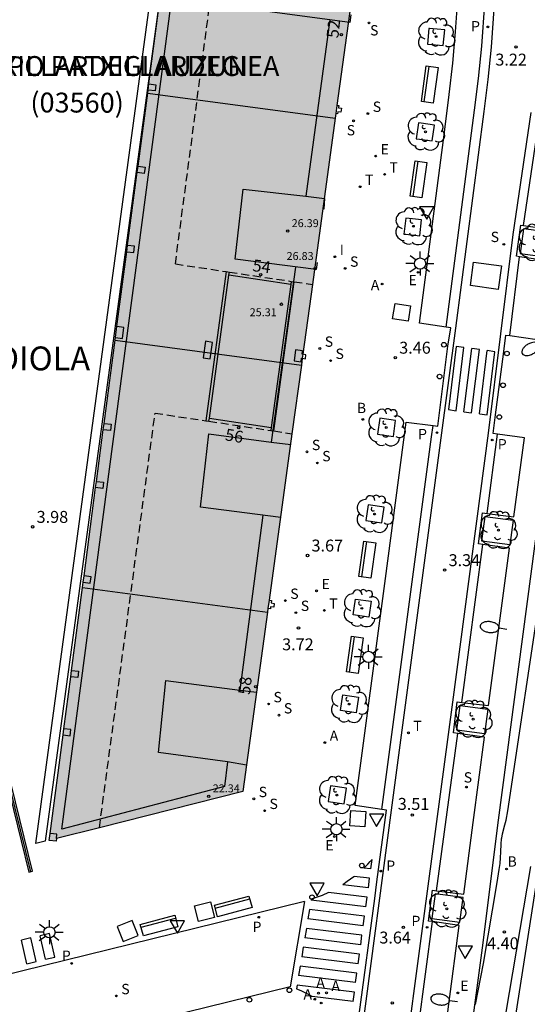
# Model space of a CAD drawing. Units: metres. Extents: x 583793 to 584146, y 4795539 to 4795791.
# Drawn here: x 583838 to 583870, y 4795625 to 4795687 of the extents above; entities that cross this region are included whole.
import ezdxf
from ezdxf.enums import TextEntityAlignment as Align

# ---------------------------------------------------------------- set-up
doc = ezdxf.new("R2010")
doc.units = ezdxf.units.M
doc.linetypes.add('TRAZOS_NORMALES', pattern=[0.75, 0.5, -0.25])
for name, color, linetype in [('020104', 34, 'Continuous'), ('020204', 9, 'Continuous'), ('020306', 9, 'Continuous'), ('020308', 9, 'Continuous'), ('060106', 9, 'BARANDILLA'), ('060108', 9, 'Continuous'), ('060113', 4, 'Continuous'), ('060130', 9, 'Continuous'), ('060133', 9, 'Continuous'), ('060142', 4, 'Continuous'), ('070105', 6, 'Continuous'), ('070117', 9, 'Continuous'), ('080104', 9, 'TRAZOS_NORMALES'), ('080110', 9, 'Continuous'), ('080201', 9, 'Continuous'), ('080202', 9, 'Continuous'), ('080302', 9, 'Continuous'), ('080303', 9, 'Continuous'), ('080306', 9, 'Continuous'), ('080308', 9, 'Continuous'), ('080312', 8, 'Continuous'), ('090202', 1, 'Continuous'), ('100101', 9, 'Continuous'), ('100105', 3, 'Continuous'), ('100116', 71, 'Continuous'), ('100117', 54, 'Continuous'), ('100202', 3, 'Continuous'), ('200202', 4, 'Continuous'), ('200205', 4, 'Continuous'), ('200302', 4, 'Continuous'), ('200305', 4, 'Continuous'), ('210102', 4, 'Continuous'), ('210204', 9, 'Continuous'), ('210205', 4, 'Continuous'), ('210304', 9, 'Continuous'), ('210305', 4, 'Continuous'), ('220205', 1, 'Continuous'), ('220207', 9, 'Continuous'), ('220305', 1, 'Continuous'), ('220307', 9, 'Continuous'), ('240205', 1, 'Continuous'), ('240305', 1, 'Continuous'), ('250202', 9, 'Continuous'), ('250205', 9, 'Continuous'), ('250206', 9, 'Continuous'), ('260101', 9, 'Continuous'), ('260202', 9, 'Continuous'), ('260205', 9, 'Continuous'), ('270204', 9, 'Continuous'), ('270304', 9, 'Continuous'), ('990501', 21, 'Continuous')]:
    doc.layers.add(name, color=color, linetype=linetype)
for name, color, linetype, lineweight in [('020105', 24, 'Continuous', 30), ('080111', 7, 'Continuous', 30), ('080118', 9, 'Continuous', 30)]:
    doc.layers.add(name, color=color, linetype=linetype, lineweight=lineweight)
doc.styles.add('ARIAL', font='ARIAL.TTF', dxfattribs={"height": 1})
doc.styles.add('ARIALI', font='ARIALI.TTF', dxfattribs={"height": 1})
doc.styles.add('ROMANS', font='romans__.ttf', dxfattribs={"height": 1})
doc.styles.get("Standard").update_dxf_attribs({"font": 'txt.shx'})
doc.linetypes.add('BARANDILLA', pattern='A,1,[201,DONOSTI.shx,S=0.1,R=0,X=0,Y=0],1', length=2)

# ---------------------------------------------------------------- blocks, each defined once
blk = doc.blocks.new('PUNTO')
blk.add_circle((0, 0), 0.075)
at = {"layer": '080201'}
blk.add_attdef('NPUNTO', (2918484.766, 23980912.521, 100.97), '', height=0.75, dxfattribs=at)
blk = doc.blocks.new('FAROLA')
for p, q in [((0, 0.355), (0, 0.755)), ((-0.355, 0), (-0.895, 0)), ((-0.63, 0.51), (-0.255, 0.245)), ((0.605, 0.49), (0.276, 0.223)), ((0.355, 0), (0.855, 0)), ((-0.65, -0.52), (-0.255, -0.24)), ((0, -0.355), (0, -0.755)), ((0.585, -0.52), (0.256, -0.246))]:
    blk.add_line(p, q)
blk.add_circle((0, 0), 0.355)
blk = doc.blocks.new('SANEA')
blk.add_circle((0, 0), 0.055)
blk = doc.blocks.new('ABAS')
blk.add_circle((0, 0), 0.055)
blk = doc.blocks.new('FAREDI')
blk.add_line((0, 0), (0.5, 0))
blk.add_lwpolyline([(0.5, 0, 0.159986), (0.538, -0.117, 0.106322), (0.675, -0.238, 0.071006), (0.858, -0.309, 0.057309), (1.099, -0.337, 0.057309), (1.339, -0.309, 0.071006), (1.522, -0.238, 0.106322), (1.659, -0.117, 0.159986), (1.697, 0, 0.159986), (1.659, 0.117, 0.106322), (1.522, 0.238, 0.071006), (1.339, 0.309, 0.057309), (1.099, 0.337, 0.057309), (0.858, 0.309, 0.071006), (0.675, 0.238, 0.106322), (0.538, 0.117, 0.159986)], format="xyb", close=True)
blk = doc.blocks.new('REIND')
blk.add_circle((0, 0), 0.055)
blk = doc.blocks.new('BloquePortal')
blk.add_circle((0, 0), 0.075)
at = {"flags": 5}
blk.add_attdef('INDICE', text='', height=0.75, dxfattribs=at).set_placement((0, 0), align=Align.MIDDLE_CENTER)
blk = doc.blocks.new('SETRA')
at = {"linetype": 'Continuous'}
blk.add_lwpolyline([(0.451, 0.26), (-0.45, 0.26), (-0.001, -0.52)], close=True, dxfattribs=at)
blk = doc.blocks.new('REGALU')
blk.add_circle((0, 0), 0.055)
blk = doc.blocks.new('COTAPU')
blk.add_circle((0, 0), 0.075)
blk = doc.blocks.new('ARBOL')
blk.add_circle((0, 0), 0.0587)
for centre, radius, start, end in [((-0.564, 0.381), 0.532, 92.28, 254.58), ((-0.28, 0.855), 0.3, 359.28777, 173.60777), ((0.097, 0.97), 0.21, 23.15651, 160.46651), ((0.438, 0.881), 0.24, 301.57804, 139.32804), ((0.656, 0.288), 0.443, 319.85562, 114.76562), ((-0.091, 0.321), 0.12, 119.14, 310.56), ((0.819, -0.249), 0.383, 235.52754, 62.02753), ((-0.556, -0.339), 0.555, 142.64, 266.54), ((-0.039, -0.384), 0.21, 189.64, 323.88), ((-0.301, -0.676), 0.45, 213.78, 295.32), ((0.299, -0.624), 0.532, 224.67, 0.24)]:
    blk.add_arc(centre, radius, start, end)
blk = doc.blocks.new('BOCAR')
blk.add_circle((0, 0), 0.055)
blk = doc.blocks.new('PLUVI3')
blk.add_circle((0, 0), 0.055)
blk = doc.blocks.new('REGELE')
blk.add_circle((0, 0), 0.055)
blk = doc.blocks.new('RETEL')
blk.add_circle((0, 0), 0.055)
blk = doc.blocks.new('FAROLM')
for q in [(0, 0.5), (0.433, -0.25), (-0.433, -0.25)]:
    blk.add_line((0, 0), q)
for points in [[(0, 0.5, 0.159986), (0.117, 0.538, 0.106322), (0.238, 0.675, 0.071006), (0.309, 0.858, 0.057309), (0.337, 1.099, 0.057309), (0.309, 1.339, 0.071006), (0.238, 1.522, 0.106322), (0.117, 1.659, 0.159986), (0, 1.697, 0.159986), (-0.117, 1.659, 0.106322), (-0.238, 1.522, 0.071006), (-0.309, 1.339, 0.057309), (-0.337, 1.099, 0.057309), (-0.309, 0.858, 0.071006), (-0.238, 0.675, 0.106322), (-0.117, 0.538, 0.159986)], [(-0.433, -0.25, 0.159986), (-0.525, -0.168, 0.106322), (-0.704, -0.131, 0.071006), (-0.898, -0.161, 0.057309), (-1.12, -0.258, 0.057309), (-1.315, -0.402, 0.071006), (-1.437, -0.555, 0.106322), (-1.495, -0.728, 0.159986), (-1.47, -0.849, 0.159986), (-1.378, -0.931, 0.106322), (-1.199, -0.967, 0.071006), (-1.005, -0.937, 0.057309), (-0.783, -0.841, 0.057309), (-0.588, -0.697, 0.071006), (-0.466, -0.544, 0.106322), (-0.408, -0.371, 0.159986)], [(0.433, -0.25, 0.159986), (0.408, -0.371, 0.106322), (0.466, -0.544, 0.071006), (0.588, -0.697, 0.057309), (0.783, -0.841, 0.057309), (1.005, -0.937, 0.071006), (1.199, -0.967, 0.106322), (1.378, -0.931, 0.159986), (1.47, -0.849, 0.159986), (1.495, -0.728, 0.106322), (1.437, -0.555, 0.071006), (1.315, -0.402, 0.057309), (1.12, -0.258, 0.057309), (0.898, -0.161, 0.071006), (0.704, -0.131, 0.106322), (0.525, -0.168, 0.159986)]]:
    blk.add_lwpolyline(points, format="xyb", close=True)
blk = doc.blocks.new('HUEPIV')
blk.add_circle((0, 0), 0.145)
blk = doc.blocks.new('BANCO')
blk.add_line((1.125, 0.1875), (-1.125, 0.1875))
blk.add_lwpolyline([(1.125, 0.75), (1.125, 0), (-1.125, 0), (-1.125, 0.75)], close=True)

msp = doc.modelspace()

# ---------------------------------------------------------------- hatches: boundary and pattern name
at = {"layer": '990501'}
for points in [[(583847.974, 4795698.531), (583852.872, 4795695.99), (583859.276, 4795692.669), (583857.607, 4795680.322), (583845.824, 4795681.895), (583847.764, 4795696.882)], [(583857.607, 4795680.322), (583856.19, 4795669.842), (583855.488, 4795664.771), (583843.769, 4795666.336), (583845.824, 4795681.895)], [(583855.488, 4795664.771), (583854.89, 4795660.457), (583853.334, 4795649.226), (583841.697, 4795650.78), (583843.769, 4795666.336)], [(583840.022, 4795634.811), (583839.575, 4795634.853), (583839.634, 4795635.299), (583841.697, 4795650.78), (583853.334, 4795649.226), (583851.77, 4795637.934), (583842.734, 4795635.636), (583840.038, 4795634.979)]]:
    msp.add_hatch(color=256, dxfattribs=at).paths.add_polyline_path(points)

# ---------------------------------------------------------------- linework, layer by layer
at = {"layer": '020104', "elevation": 4, "flags": 128}
msp.add_lwpolyline([(583866.412, 4795624.54), (583866.925, 4795627.123), (583867.787, 4795632.212), (583867.91, 4795633.029), (583867.957, 4795633.421), (583867.988, 4795633.759), (583868.01, 4795634.139), (583868.028, 4795634.62), (583868.031, 4795634.691), (583868.035, 4795634.761), (583868.042, 4795634.829), (583868.049, 4795634.896), (583868.059, 4795634.964), (583868.07, 4795635.032), (583868.09, 4795635.137), (583868.123, 4795635.285), (583868.264, 4795635.836), (583868.303, 4795635.988), (583868.336, 4795636.135), (583868.439, 4795636.716), (583870.604, 4795651.109)], dxfattribs=at)
at = {"layer": '020105', "elevation": 5, "flags": 128}
msp.add_lwpolyline([(583868.33, 4795623.926), (583869.906, 4795633.214)], dxfattribs=at)
at = {"layer": '060106'}
msp.add_polyline3d([(583838.415, 4795632.892, 4.827), (583835.436, 4795644.899, 4.893), (583836.077, 4795649.84, 4.824), (583829.027, 4795648.155, 5.131), (583825.262, 4795647.285, 4.613)], dxfattribs=at)
at = {"layer": '060108'}
for points in [[(583864.562, 4795667.171, 3.384), (583862.882, 4795667.411, 3.411), (583864.465, 4795679.435, 3.401), (583864.761, 4795681.801, 3.386), (583864.988, 4795683.771, 3.359), (583865.165, 4795685.747, 3.333), (583865.298, 4795687.834, 3.302), (583865.433, 4795691.092, 3.277), (583865.479, 4795693.4, 3.265), (583865.483, 4795695.708, 3.253), (583867.179, 4795695.805, 3.208)], [(583869.44, 4795673.561, 3.311), (583871.218, 4795673.309, 3.39), (583872.048, 4795679.491, 3.396), (583872.295, 4795681.408, 3.374), (583872.498, 4795683.378, 3.359), (583870.761, 4795683.532, 3.324)], [(583869.182, 4795671.601, 3.34), (583868.991, 4795671.63, 3.334), (583869.267, 4795673.586, 3.303), (583869.44, 4795673.561, 3.311)], [(583868.567, 4795666.63, 3.374), (583870.301, 4795666.395, 3.389), (583870.96, 4795671.338, 3.392), (583869.182, 4795671.601, 3.34)], [(583863.741, 4795660.968, 3.384), (583864.033, 4795660.929, 3.377), (583864.681, 4795665.963, 3.296), (583864.853, 4795667.129, 3.38), (583864.562, 4795667.171, 3.384)], [(583867.8, 4795660.428, 3.372), (583867.526, 4795660.466, 3.366), (583867.674, 4795661.654, 3.3), (583868.172, 4795665.455, 3.269), (583868.331, 4795666.662, 3.372), (583868.567, 4795666.63, 3.374)], [(583860.511, 4795636.813, 3.606), (583858.839, 4795637.063, 3.632), (583860.747, 4795651.347, 3.455), (583862.049, 4795661.196, 3.424), (583863.741, 4795660.968, 3.384)], [(583867.138, 4795655.447, 3.381), (583868.831, 4795655.235, 3.427), (583869.491, 4795660.191, 3.407), (583867.8, 4795660.428, 3.372)], [(583866.879, 4795653.493, 3.398), (583866.593, 4795653.534, 3.39), (583866.856, 4795655.482, 3.374), (583867.138, 4795655.447, 3.381)], [(583865.558, 4795643.55, 3.496), (583867.236, 4795643.357, 3.523), (583868.554, 4795653.254, 3.443), (583866.879, 4795653.493, 3.398)], [(583865.297, 4795641.602, 3.529), (583865.026, 4795641.639, 3.526), (583865.269, 4795643.584, 3.491), (583865.558, 4795643.55, 3.496)], [(583863.967, 4795631.693, 3.666), (583865.671, 4795631.478, 3.705), (583866.267, 4795635.999, 3.642), (583866.981, 4795641.372, 3.552), (583865.297, 4795641.602, 3.529)], [(583848.797, 4795540.155, 5.095), (583848.801, 4795540.249, 5.097), (583848.931, 4795542.738, 5.172), (583849.113, 4795545.461, 5.262), (583849.819, 4795552.718, 5.448), (583849.914, 4795553.716, 5.405), (583850.289, 4795557.635, 5.455), (583850.398, 4795558.687, 5.545), (583851.224, 4795564.913, 5.401), (583851.36, 4795565.893, 5.291), (583853.399, 4795581.286, 4.916), (583853.591, 4795582.629, 4.954), (583858.967, 4795623.044, 3.84), (583859.085, 4795623.913, 3.725), (583860.081, 4795631.207, 3.604), (583860.213, 4795632.25, 3.672), (583860.808, 4795636.769, 3.601), (583860.511, 4795636.813, 3.606)], [(583863.707, 4795629.753, 3.728), (583863.448, 4795629.791, 3.729), (583863.706, 4795631.726, 3.66), (583863.967, 4795631.693, 3.666)], [(583862.391, 4795619.807, 3.912), (583864.079, 4795619.6, 3.966), (583865.388, 4795629.503, 3.726), (583863.707, 4795629.753, 3.728)]]:
    msp.add_polyline3d(points, dxfattribs=at)
at = {"layer": '060113'}
for points in [[(583866.798, 4795709.764, 3.141), (583867.105, 4795709.783, 3.132), (583867.769, 4795695.896, 3.101), (583867.723, 4795691.212, 3.122), (583867.587, 4795687.494, 3.163), (583867.39, 4795684.789, 3.192), (583867.19, 4795682.76, 3.209), (583866.946, 4795680.735, 3.226), (583865.149, 4795667.108, 3.268), (583864.234, 4795660.194, 3.283), (583861.099, 4795636.759, 3.488), (583859.29, 4795623.011, 3.738), (583853.892, 4795582.623, 4.855), (583851.751, 4795566.556, 5.25), (583850.212, 4795553.672, 5.376), (583849.438, 4795545.445, 5.153), (583849.256, 4795542.724, 5.063), (583849.126, 4795540.237, 4.988), (583849.123, 4795540.155, 4.986)], [(583864.562, 4795667.171, 3.268), (583866.361, 4795680.813, 3.226), (583866.604, 4795682.824, 3.209), (583866.802, 4795684.84, 3.192), (583866.999, 4795687.537, 3.163), (583867.134, 4795691.226, 3.122), (583867.179, 4795695.805, 3.101)], [(583869.896, 4795680.683, 3.233), (583868.76, 4795672.994, 3.234), (583867.213, 4795660.486, 3.276), (583864.964, 4795643.562, 3.386), (583863.137, 4795629.947, 3.608), (583861.785, 4795619.721, 3.818)], [(583869.44, 4795673.561, 3.234), (583870.483, 4795680.624, 3.233)], [(583868.567, 4795666.63, 3.255), (583869.182, 4795671.601, 3.238)], [(583860.511, 4795636.813, 3.488), (583863.649, 4795660.272, 3.283), (583863.741, 4795660.968, 3.281)], [(583867.138, 4795655.447, 3.308), (583867.8, 4795660.428, 3.276)], [(583865.558, 4795643.55, 3.385), (583866.879, 4795653.493, 3.321)], [(583863.967, 4795631.693, 3.578), (583865.297, 4795641.602, 3.417)], [(583862.391, 4795619.807, 3.815), (583863.707, 4795629.753, 3.61)]]:
    msp.add_polyline3d(points, dxfattribs=at)
at = {"layer": '060130'}
for points in [[(583855.657, 4795631.019, 3.834), (583832.364, 4795625.288, 4.124)], [(583855.657, 4795631.019, 3.834), (583854.745, 4795625.65, 3.935)], [(583854.745, 4795625.65, 3.935), (583826.233, 4795618.644, 4.455)]]:
    msp.add_polyline3d(points, dxfattribs=at)
at = {"layer": '060133'}
for points in [[(583866.094, 4795669.785, 3.269), (583866.298, 4795671.26, 3.263)], [(583866.298, 4795671.26, 3.263), (583868.052, 4795671.017, 3.262)], [(583868.052, 4795671.017, 3.262), (583867.848, 4795669.542, 3.263)], [(583867.848, 4795669.542, 3.263), (583866.094, 4795669.785, 3.269)]]:
    msp.add_polyline3d(points, dxfattribs=at)
at = {"layer": '060142'}
for points in [[(583838.731, 4795634.676, 4.059), (583847.167, 4795696.883, 3.577)], [(583847.8, 4795697.21, 3.577), (583839.332, 4795634.82, 4.055)], [(583839.332, 4795634.82, 4.055), (583838.731, 4795634.676, 4.059)]]:
    msp.add_polyline3d(points, dxfattribs=at)
at = {"layer": '070105'}
msp.add_polyline3d([(583835.389, 4795644.694, 2.019), (583838.299, 4795632.863, 3.948), (583838.536, 4795632.922, 4.072), (583835.563, 4795644.906, 4.137), (583836.164, 4795649.539, 4.073)], dxfattribs=at)
at = {"layer": '070117'}
for points in [[(583845.857, 4795682.483, 3.694), (583846.295, 4795682.426, 3.694), (583846.242, 4795682.029, 3.698), (583845.805, 4795682.087, 3.698)], [(583857.692, 4795681.12, 4.014), (583857.801, 4795681.105, 4.037), (583857.783, 4795680.977, 4.037), (583857.981, 4795680.949, 4.037), (583857.946, 4795680.692, 4.037), (583857.748, 4795680.719, 4.037), (583857.73, 4795680.59, 4.037), (583857.621, 4795680.605, 4.014)], [(583845.173, 4795677.298, 3.737), (583845.612, 4795677.24, 3.737), (583845.56, 4795676.844, 3.74), (583845.121, 4795676.902, 3.74)], [(583844.463, 4795671.915, 3.781), (583844.903, 4795671.857, 3.781), (583844.955, 4795672.254, 3.778), (583844.516, 4795672.312, 3.778)], [(583843.751, 4795666.512, 3.826), (583844.191, 4795666.454, 3.826), (583844.283, 4795667.148, 3.82), (583843.842, 4795667.206, 3.82)], [(583855.088, 4795665.742, 3.583), (583854.996, 4795665.048, 3.583), (583855.437, 4795664.99, 3.583), (583855.466, 4795665.213, 3.583), (583855.51, 4795665.208, 3.583)], [(583855.544, 4795665.455, 3.58), (583855.499, 4795665.461, 3.583), (583855.528, 4795665.684, 3.583), (583855.088, 4795665.742, 3.583)], [(583855.51, 4795665.208, 3.583), (583855.704, 4795665.182, 3.583), (583855.737, 4795665.43, 3.583), (583855.544, 4795665.455, 3.58)], [(583843.038, 4795661.109, 3.87), (583843.48, 4795661.051, 3.873), (583843.428, 4795660.654, 3.873), (583842.986, 4795660.712, 3.873)], [(583842.557, 4795657.461, 3.9), (583843, 4795657.402, 3.903), (583842.947, 4795657.006, 3.903), (583842.504, 4795657.064, 3.903)], [(583841.72, 4795651.116, 3.952), (583842.164, 4795651.057, 3.952), (583842.216, 4795651.454, 3.952), (583841.772, 4795651.512, 3.949)], [(583853.421, 4795649.977, 3.808), (583853.57, 4795649.957, 3.795), (583853.549, 4795649.808, 3.808), (583853.748, 4795649.781, 3.791), (583853.714, 4795649.533, 3.812), (583853.515, 4795649.56, 3.828), (583853.499, 4795649.441, 3.818), (583853.351, 4795649.462, 3.831)], [(583840.988, 4795645.564, 3.998), (583841.433, 4795645.505, 4.001), (583841.381, 4795645.109, 4.001), (583840.935, 4795645.167, 4.001)], [(583840.452, 4795641.499, 4.031), (583840.898, 4795641.441, 4.031), (583840.95, 4795641.837, 4.031), (583840.504, 4795641.896, 4.028)], [(583840.038, 4795634.979, 4.073), (583840.064, 4795635.258, 4.056), (583839.634, 4795635.299, 4.082)]]:
    msp.add_polyline3d(points, dxfattribs=at)
msp.add_polyline3d([(583849.412, 4795666.274, 3.821), (583849.277, 4795665.243, 3.821), (583849.722, 4795665.176, 3.807), (583849.858, 4795666.207, 4.041)], close=True, dxfattribs=at)
at = {"layer": '080104'}
for points in [[(583847.52, 4795671.143, 3.824), (583850.787, 4795695.79, 3.577)], [(583847.52, 4795671.143, 3.824), (583850.727, 4795670.662, 3.719)], [(583850.727, 4795670.662, 3.719), (583850.924, 4795670.632, 3.712)], [(583850.727, 4795670.662, 3.719), (583850.924, 4795670.632, 3.712)], [(583850.924, 4795670.632, 3.712), (583854.811, 4795670.049, 3.585)], [(583850.924, 4795670.632, 3.712), (583854.811, 4795670.049, 3.585)], [(583854.811, 4795670.049, 3.585), (583855.009, 4795670.019, 3.579)], [(583854.811, 4795670.049, 3.585), (583855.009, 4795670.019, 3.579)], [(583855.009, 4795670.019, 3.579), (583856.146, 4795669.849, 3.541)], [(583842.737, 4795635.659, 4.127), (583846.243, 4795661.754, 3.899)], [(583846.243, 4795661.754, 3.899), (583849.439, 4795661.275, 3.797)], [(583849.439, 4795661.275, 3.797), (583849.637, 4795661.245, 3.791)], [(583849.439, 4795661.275, 3.797), (583849.637, 4795661.245, 3.791)], [(583849.637, 4795661.245, 3.791), (583853.524, 4795660.662, 3.667)], [(583849.637, 4795661.245, 3.791), (583853.524, 4795660.662, 3.667)], [(583853.524, 4795660.662, 3.667), (583853.722, 4795660.632, 3.661)], [(583853.524, 4795660.662, 3.667), (583853.722, 4795660.632, 3.661)], [(583853.722, 4795660.632, 3.661), (583854.859, 4795660.462, 3.625)]]:
    msp.add_polyline3d(points, dxfattribs=at)
at = {"layer": '080110'}
for points in [[(583852.001, 4795639.605, 26.268), (583850.793, 4795639.802, 25.939), (583850.613, 4795638.262, 25.399), (583840.373, 4795635.582, 24.989), (583848.664, 4795698.16, 25.129)], [(583858.564, 4795686.83, 26.739), (583858.504, 4795686.341, 26.739), (583852.664, 4795687.111, 26.739), (583853.194, 4795691.52, 26.799), (583857.894, 4795690.96, 26.799)], [(583857.244, 4795686.501, 26.739), (583855.743, 4795675.401, 26.469), (583856.903, 4795675.271, 26.469), (583856.863, 4795674.591, 26.619)], [(583856.443, 4795671.241, 26.149), (583856.393, 4795670.791, 26.149), (583851.293, 4795671.441, 26.549), (583851.794, 4795675.841, 26.619), (583855.743, 4795675.401, 26.469)], [(583855.083, 4795670.951, 26.249), (583853.543, 4795659.931, 26.649), (583854.797, 4795659.786, 26.649)], [(583854.161, 4795655.195, 26.159), (583849.113, 4795655.842, 26.349), (583849.623, 4795660.461, 26.549), (583853.543, 4795659.931, 26.649)], [(583853.023, 4795655.332, 26.199), (583851.583, 4795644.322, 26.869), (583852.637, 4795644.192, 26.869)], [(583850.793, 4795639.802, 25.939), (583846.453, 4795640.402, 26.679), (583846.923, 4795644.932, 27.009), (583851.583, 4795644.322, 26.869)]]:
    msp.add_polyline3d(points, dxfattribs=at)
at = {"layer": '080111'}
for points in [[(583859.276, 4795692.669, 4.544), (583857.692, 4795681.12, 4.037)], [(583845.857, 4795682.483, 3.694), (583846.593, 4795688.065, 3.649)], [(583845.78, 4795681.901, 3.699), (583845.805, 4795682.087, 3.698)], [(583845.805, 4795682.087, 3.698), (583845.857, 4795682.483, 3.694)], [(583845.173, 4795677.298, 3.737), (583845.78, 4795681.901, 3.699)], [(583857.692, 4795681.12, 4.037), (583857.621, 4795680.605, 4.014)], [(583857.583, 4795680.325, 4.002), (583856.146, 4795669.849, 3.541)], [(583857.621, 4795680.605, 4.014), (583857.583, 4795680.325, 4.002)], [(583845.121, 4795676.902, 3.74), (583845.173, 4795677.298, 3.737)], [(583844.516, 4795672.312, 3.778), (583845.121, 4795676.902, 3.74)], [(583844.463, 4795671.915, 3.781), (583844.516, 4795672.312, 3.778)], [(583843.842, 4795667.206, 3.82), (583844.463, 4795671.915, 3.781)], [(583856.146, 4795669.849, 3.541), (583855.544, 4795665.455, 3.58)], [(583843.751, 4795666.512, 3.826), (583843.842, 4795667.206, 3.82)], [(583843.728, 4795666.341, 3.827), (583843.751, 4795666.512, 3.826)], [(583843.038, 4795661.109, 3.87), (583843.728, 4795666.341, 3.827)], [(583855.544, 4795665.455, 3.58), (583855.51, 4795665.208, 3.583)], [(583855.451, 4795664.776, 3.586), (583854.859, 4795660.462, 3.625)], [(583855.51, 4795665.208, 3.583), (583855.451, 4795664.776, 3.586)], [(583842.986, 4795660.712, 3.873), (583843.038, 4795661.109, 3.87)], [(583842.557, 4795657.461, 3.9), (583842.986, 4795660.712, 3.873)], [(583854.859, 4795660.462, 3.625), (583853.421, 4795649.977, 3.808)], [(583842.504, 4795657.064, 3.903), (583842.557, 4795657.461, 3.9)], [(583841.772, 4795651.512, 3.949), (583842.504, 4795657.064, 3.903)], [(583841.676, 4795650.782, 3.955), (583841.72, 4795651.116, 3.952)], [(583841.72, 4795651.116, 3.952), (583841.772, 4795651.512, 3.949)], [(583840.988, 4795645.564, 3.998), (583841.676, 4795650.782, 3.955)], [(583853.421, 4795649.977, 3.808), (583853.351, 4795649.462, 3.831)], [(583853.318, 4795649.228, 3.833), (583851.77, 4795637.934, 3.93), (583842.737, 4795635.659, 4.127)], [(583853.351, 4795649.462, 3.831), (583853.318, 4795649.228, 3.833)], [(583840.935, 4795645.167, 4.001), (583840.988, 4795645.564, 3.998)], [(583840.504, 4795641.896, 4.028), (583840.935, 4795645.167, 4.001)], [(583840.452, 4795641.499, 4.031), (583840.504, 4795641.896, 4.028)], [(583839.634, 4795635.299, 4.082), (583840.452, 4795641.499, 4.031)], [(583842.737, 4795635.659, 4.127), (583840.038, 4795634.979, 4.073)], [(583840.038, 4795634.979, 4.073), (583840.022, 4795634.811, 4.073), (583839.575, 4795634.853, 4.073), (583839.634, 4795635.299, 4.082)]]:
    msp.add_polyline3d(points, dxfattribs=at)
at = {"layer": '080118', "flags": 128}
for points in [[(583845.78, 4795681.901), (583857.583, 4795680.325)], [(583843.728, 4795666.341), (583855.451, 4795664.776)], [(583841.676, 4795650.782), (583853.318, 4795649.228)]]:
    msp.add_lwpolyline(points, dxfattribs=at)
at = {"layer": '100101'}
for points in [[(583863.486, 4795685.965, 3.359), (583863.396, 4795684.975, 3.347), (583863.427, 4795684.973, 3.347)], [(583863.427, 4795684.973, 3.347), (583864.386, 4795684.885, 3.359), (583864.476, 4795685.875, 3.347), (583863.514, 4795685.963, 3.359)], [(583863.514, 4795685.963, 3.359), (583863.486, 4795685.965, 3.359)], [(583862.832, 4795680.024, 3.41), (583862.689, 4795679.024, 3.417), (583862.896, 4795678.994, 3.415)], [(583862.986, 4795680.002, 3.411), (583862.832, 4795680.024, 3.41)], [(583862.896, 4795678.994, 3.415), (583863.689, 4795678.881, 3.41), (583863.832, 4795679.881, 3.417), (583862.986, 4795680.002, 3.411)], [(583862.025, 4795674.025, 3.421), (583861.91, 4795673.025, 3.423), (583862.027, 4795673.011, 3.423)], [(583862.452, 4795673.976, 3.422), (583862.025, 4795674.025, 3.421)], [(583862.027, 4795673.011, 3.423), (583862.91, 4795672.91, 3.421), (583863.025, 4795673.91, 3.423), (583862.452, 4795673.976, 3.422)]]:
    msp.add_polyline3d(points, dxfattribs=at)
for points in [[(583861.353, 4795668.664, 3.442), (583862.326, 4795668.51, 3.436), (583862.172, 4795667.537, 3.442), (583861.199, 4795667.691, 3.436)], [(583860.391, 4795661.434, 3.451), (583860.247, 4795660.438, 3.45), (583861.243, 4795660.294, 3.451), (583861.387, 4795661.29, 3.45)], [(583859.659, 4795655.99, 3.459), (583859.515, 4795654.994, 3.458), (583860.511, 4795654.85, 3.459), (583860.655, 4795655.846, 3.458)], [(583858.851, 4795650.055, 3.504), (583859.847, 4795649.911, 3.503), (583859.703, 4795648.915, 3.504), (583858.707, 4795649.059, 3.503)], [(583858.054, 4795644.031, 3.576), (583859.05, 4795643.887, 3.575), (583858.906, 4795642.891, 3.576), (583857.91, 4795643.035, 3.575)], [(583857.288, 4795638.304, 3.665), (583857.144, 4795637.308, 3.664), (583858.139, 4795637.164, 3.665), (583858.284, 4795638.16, 3.664)], [(583844.802, 4795629.824, 3.901), (583843.854, 4795629.451, 3.899), (583844.227, 4795628.503, 3.901), (583845.175, 4795628.876, 3.899)]]:
    msp.add_polyline3d(points, close=True, dxfattribs=at)
at = {"layer": '100105'}
for points in [[(583869.437, 4795673.359, 3.306), (583869.217, 4795671.798, 3.331), (583870.977, 4795671.561, 3.329), (583871.178, 4795673.112, 3.312)], [(583867.027, 4795655.259, 3.376), (583868.78, 4795655.026, 3.387), (583868.57, 4795653.475, 3.376), (583866.817, 4795653.704, 3.395)], [(583865.443, 4795643.362, 3.494), (583867.196, 4795643.129, 3.506), (583866.986, 4795641.578, 3.495), (583865.249, 4795641.81, 3.529)], [(583863.878, 4795631.503, 3.667), (583863.672, 4795629.96, 3.722), (583865.431, 4795629.709, 3.697), (583865.636, 4795631.279, 3.689)]]:
    msp.add_polyline3d(points, close=True, dxfattribs=at)
at = {"layer": '100116'}
for points in [[(583871.187, 4795661.294, 3.544), (583867.842, 4795636.145, 3.752), (583866.828, 4795628.109, 3.874), (583863.774, 4795605.171, 4.482), (583857.5, 4795557.731, 5.751), (583858.97, 4795557.555, 5.615)], [(583858.97, 4795557.555, 5.615), (583859.61, 4795562.874, 5.589), (583860.536, 4795569.711, 5.553), (583861.138, 4795573.828, 5.54), (583862.684, 4795583.746, 5.515), (583870.85, 4795635.926, 5.258), (583871.588, 4795640.71, 5.226), (583872.375, 4795645.488, 5.195), (583873.21, 4795650.256, 5.163), (583874.198, 4795655.554, 5.128), (583875.246, 4795660.84, 5.094)]]:
    msp.add_polyline3d(points, dxfattribs=at)
at = {"layer": '100117'}
for points in [[(583858.498, 4795635.788, 3.629), (583858.562, 4795636.746, 3.661)], [(583858.562, 4795636.746, 3.661), (583859.52, 4795636.682, 3.629)], [(583859.52, 4795636.682, 3.629), (583859.456, 4795635.724, 3.661)], [(583859.456, 4795635.724, 3.661), (583858.498, 4795635.788, 3.629)], [(583848.732, 4795630.749, 3.87), (583849.724, 4795630.999, 3.879)], [(583848.982, 4795629.757, 3.879), (583848.732, 4795630.749, 3.87)], [(583849.724, 4795630.999, 3.879), (583849.974, 4795630.007, 3.87)], [(583849.974, 4795630.007, 3.87), (583848.982, 4795629.757, 3.879)]]:
    msp.add_polyline3d(points, dxfattribs=at)
at = {"layer": '210102'}
for points in [[(583850.727, 4795670.662, 3.719), (583849.439, 4795661.275, 3.797)], [(583849.664, 4795661.443, 3.789), (583850.897, 4795670.434, 3.714)], [(583850.897, 4795670.434, 3.714), (583850.924, 4795670.632, 3.712)], [(583854.784, 4795669.851, 3.585), (583850.897, 4795670.434, 3.714)], [(583854.784, 4795669.851, 3.585), (583853.551, 4795660.86, 3.666)], [(583853.722, 4795660.632, 3.661), (583855.009, 4795670.019, 3.579)], [(583854.811, 4795670.049, 3.585), (583854.784, 4795669.851, 3.585)], [(583849.637, 4795661.245, 3.791), (583849.664, 4795661.443, 3.789)], [(583849.664, 4795661.443, 3.789), (583853.551, 4795660.86, 3.666)], [(583853.551, 4795660.86, 3.666), (583853.524, 4795660.662, 3.667)]]:
    msp.add_polyline3d(points, dxfattribs=at)
at = {"layer": '260101'}
for points in [[(583865.198, 4795665.94, 3.281), (583864.706, 4795661.973, 3.288)], [(583865.194, 4795661.909, 3.277), (583865.686, 4795665.876, 3.29)], [(583865.686, 4795665.876, 3.282), (583865.198, 4795665.94, 3.281)], [(583865.681, 4795661.846, 3.277), (583866.173, 4795665.813, 3.29)], [(583866.169, 4795661.782, 3.276), (583866.661, 4795665.749, 3.289)], [(583866.661, 4795665.749, 3.285), (583866.173, 4795665.813, 3.284)], [(583866.657, 4795661.719, 3.276), (583867.149, 4795665.686, 3.289)], [(583867.145, 4795661.655, 3.275), (583867.637, 4795665.622, 3.288)], [(583867.637, 4795665.622, 3.288), (583867.149, 4795665.686, 3.287)], [(583864.706, 4795661.973, 3.288), (583865.194, 4795661.909, 3.285)], [(583865.681, 4795661.846, 3.283), (583866.169, 4795661.782, 3.28)], [(583866.657, 4795661.719, 3.278), (583867.145, 4795661.655, 3.275)], [(583859.392, 4795633.127, 3.736), (583859.481, 4795633.213, 3.723), (583859.644, 4795633.379, 3.699), (583859.783, 4795633.529, 3.678), (583859.908, 4795633.67, 3.659)], [(583859.828, 4795633.073, 3.67), (583859.908, 4795633.67, 3.659)], [(583859.828, 4795633.073, 3.67), (583859.392, 4795633.127, 3.682)], [(583858.748, 4795632.567, 3.823), (583858.334, 4795632.27, 3.728), (583858.053, 4795632.079, 3.74)], [(583858.748, 4795632.567, 3.823), (583858.784, 4795632.596, 3.818)], [(583859.747, 4795632.478, 3.681), (583858.784, 4795632.596, 3.707)], [(583859.668, 4795631.88, 3.693), (583859.748, 4795632.478, 3.682)], [(583859.668, 4795631.88, 3.693), (583858.053, 4795632.079, 3.737)], [(583856.073, 4795631.172, 3.823), (583856.063, 4795631.11, 3.824)], [(583857.16, 4795631.582, 3.779), (583856.77, 4795631.404, 3.795), (583856.073, 4795631.172, 3.823)], [(583859.588, 4795631.284, 3.705), (583857.16, 4795631.582, 3.77)], [(583859.508, 4795630.687, 3.717), (583859.588, 4795631.284, 3.705)], [(583859.508, 4795630.687, 3.717), (583856.063, 4795631.11, 3.809)], [(583855.965, 4795630.516, 3.835), (583855.867, 4795629.921, 3.846)], [(583859.428, 4795630.09, 3.728), (583855.965, 4795630.516, 3.821)], [(583859.348, 4795629.494, 3.74), (583859.428, 4795630.09, 3.728)], [(583855.769, 4795629.327, 3.857), (583855.671, 4795628.733, 3.868)], [(583859.268, 4795628.897, 3.751), (583855.769, 4795629.327, 3.845)], [(583859.348, 4795629.494, 3.74), (583855.867, 4795629.921, 3.833)], [(583838.415, 4795628.724, 3.985), (583837.827, 4795628.584, 3.999)], [(583838.759, 4795627.246, 3.949), (583838.415, 4795628.724, 3.961)], [(583839.589, 4795629.004, 3.959), (583839.002, 4795628.864, 3.972)], [(583839.347, 4795627.386, 3.948), (583839.002, 4795628.864, 3.96)], [(583839.934, 4795627.526, 3.947), (583839.589, 4795629.004, 3.959)], [(583859.188, 4795628.3, 3.763), (583855.671, 4795628.733, 3.857)], [(583859.188, 4795628.3, 3.763), (583859.268, 4795628.897, 3.751)], [(583838.172, 4795627.106, 3.95), (583837.827, 4795628.584, 3.962)], [(583855.573, 4795628.138, 3.879), (583855.475, 4795627.544, 3.89)], [(583859.108, 4795627.704, 3.774), (583855.573, 4795628.138, 3.869)], [(583839.347, 4795627.386, 3.948), (583839.934, 4795627.526, 3.947)], [(583859.028, 4795627.107, 3.786), (583855.475, 4795627.544, 3.881)], [(583859.028, 4795627.107, 3.786), (583859.108, 4795627.704, 3.774)], [(583838.172, 4795627.106, 3.95), (583838.759, 4795627.246, 3.949)], [(583855.378, 4795626.949, 3.901), (583855.28, 4795626.355, 3.912)], [(583858.948, 4795626.511, 3.797), (583855.378, 4795626.949, 3.894)], [(583858.868, 4795625.914, 3.809), (583855.28, 4795626.355, 3.906)], [(583858.868, 4795625.914, 3.809), (583858.948, 4795626.511, 3.797)], [(583855.182, 4795625.761, 3.923), (583855.142, 4795625.522, 3.927)], [(583858.787, 4795625.317, 3.82), (583855.182, 4795625.761, 3.918)], [(583855.142, 4795625.522, 3.927), (583855.411, 4795625.417, 3.924), (583855.672, 4795625.296, 3.922), (583855.927, 4795625.161, 3.919), (583856.132, 4795625.037, 3.917)], [(583858.707, 4795624.721, 3.832), (583856.132, 4795625.037, 3.901)], [(583858.707, 4795624.721, 3.832), (583858.787, 4795625.317, 3.82)]]:
    msp.add_polyline3d(points, dxfattribs=at)

# ---------------------------------------------------------------- block references
at = {"layer": '020204', "rotation": 359.9987685839998}
for p in [(583868.969, 4795684.803, 3.22), (583861.36, 4795665.247, 3.457), (583838.537, 4795654.599, 3.977), (583855.84, 4795652.795, 3.673), (583864.47, 4795651.876, 3.336), (583855.272, 4795648.236, 3.717), (583862.433, 4795636.462, 3.513), (583861.879, 4795629.397, 3.64), (583868.231, 4795629.101, 4.404), (583861.177, 4795624.635, 3.736)]:
    msp.add_blockref('COTAPU', p, dxfattribs=at)
at = {"layer": '080201', "rotation": 359.9987685839998}
for p in [(583854.593, 4795673.211, 26.39), (583856.305, 4795670.841, 26.834), (583854.193, 4795668.611, 25.31), (583849.623, 4795637.64, 22.34)]:
    msp.add_blockref('PUNTO', p, dxfattribs=at)
at = {"layer": '080202', "rotation": 359.9987685839998}
for p in [(583857.975, 4795685.581), (583852.897, 4795670.47), (583851.514, 4795660.834), (583852.579, 4795644.542)]:
    msp.add_blockref('BloquePortal', p, dxfattribs=at)
at = {"layer": '090202'}
for p, rotation in [((583863.162, 4795682.487), 262.0065219142459), ((583862.456, 4795676.519), 262.0065219142459), ((583859.233, 4795652.584), 262.0065219142459), ((583858.451, 4795646.594), 262.0065219142459), ((583851.068, 4795631.077), 194.8661705579106), ((583846.402, 4795629.868), 194.8661705579106)]:
    msp.add_blockref('BANCO', p, dxfattribs=dict(at, rotation=rotation))
at = {"layer": '100202', "rotation": 359.9987685839998}
for p in [(583863.93, 4795685.449, 3.352), (583863.272, 4795679.461, 3.398), (583862.503, 4795673.511, 3.404), (583870.262, 4795672.489, 3.339), (583860.798, 4795660.849, 3.423), (583860.066, 4795655.405, 3.431), (583867.855, 4795654.394, 3.373), (583859.258, 4795649.47, 3.476), (583858.461, 4795643.446, 3.548), (583866.271, 4795642.497, 3.492), (583857.695, 4795637.719, 3.637), (583864.614, 4795630.562, 3.704)]:
    msp.add_blockref('ARBOL', p, dxfattribs=at)
at = {"layer": '200202', "rotation": 359.9987685839998}
for p in [(583859.322, 4795661.361, 3.52), (583868.371, 4795633.063, 4.416)]:
    msp.add_blockref('BOCAR', p, dxfattribs=at)
at = {"layer": '200205', "rotation": 359.9987685839998}
for p in [(583860.533, 4795669.881, 3.484), (583856.929, 4795641.019, 3.7), (583856.531, 4795625.252, 3.888), (583857.037, 4795625.273, 3.878), (583856.297, 4795624.867, 3.918), (583856.702, 4795624.63, 3.906)]:
    msp.add_blockref('ABAS', p, dxfattribs=at)
at = {"layer": '210204', "rotation": 359.9987685839998}
for p in [(583859.711, 4795686.312, 3.445), (583858.741, 4795680.149, 3.472), (583859.64, 4795680.607, 3.475), (583868.199, 4795672.378, 3.233), (583858.208, 4795670.86, 3.54), (583856.617, 4795665.824, 3.596), (583857.295, 4795665.059, 3.576), (583855.807, 4795659.32, 3.624), (583856.459, 4795658.618, 3.606), (583854.445, 4795649.958, 3.734), (583855.108, 4795649.198, 3.717), (583853.392, 4795643.452, 3.842), (583854.043, 4795642.748, 3.814), (583865.843, 4795638.219, 3.487), (583852.458, 4795637.483, 3.93), (583853.14, 4795636.733, 3.908), (583843.808, 4795625.08, 3.986)]:
    msp.add_blockref('SANEA', p, dxfattribs=at)
at = {"layer": '210205', "rotation": 359.9987685839998}
for p in [(583867.196, 4795686.062, 3.126), (583863.989, 4795660.526, 3.26), (583867.469, 4795660.063, 3.246), (583860.452, 4795632.933, 3.525), (583852.77, 4795630.031, 3.827), (583863.364, 4795629.396, 3.598), (583840.996, 4795627.121, 3.903)]:
    msp.add_blockref('PLUVI3', p, dxfattribs=at)
at = {"layer": '220205', "rotation": 359.9987685839998}
for p in [(583860.13, 4795677.931, 3.475), (583856.412, 4795650.57, 3.652)]:
    msp.add_blockref('REGELE', p, dxfattribs=at)
at = {"layer": '220207', "rotation": 359.9987685839998}
for p in [(583862.799, 4795670.617, 3.412), (583857.525, 4795635.11, 3.717), (583865.306, 4795625.268, 3.825)]:
    msp.add_blockref('REGALU', p, dxfattribs=at)
at = {"layer": '240205', "rotation": 359.9987685839998}
for p in [(583860.693, 4795676.78, 3.471), (583859.152, 4795676.003, 3.493), (583856.901, 4795649.336, 3.618), (583862.191, 4795641.637, 3.404)]:
    msp.add_blockref('RETEL', p, dxfattribs=at)
at = {"layer": '250202'}
for p, rotation in [((583868.392, 4795648.148, 3.507), 172.4404657745543), ((583865.274, 4795624.703, 3.844), 172.4689398937911)]:
    msp.add_blockref('FAREDI', p, dxfattribs=dict(at, rotation=rotation))
at = {"layer": '250205', "rotation": 359.9987685839998}
msp.add_blockref('FAROLM', (583870.828, 4795666.348, 3.403), dxfattribs=at)
at = {"layer": '250206', "rotation": 359.9987685839998}
for p in [(583862.928, 4795671.165, 3.417), (583859.68, 4795646.409, 3.546), (583857.657, 4795635.569, 3.732), (583839.594, 4795629.08, 3.957)]:
    msp.add_blockref('FAROLA', p, dxfattribs=at)
at = {"layer": '260202', "rotation": 359.9987685839998}
for p in [(583864.424, 4795666.057, 3.32), (583868.392, 4795665.508, 3.307), (583864.155, 4795664.057, 3.314), (583868.151, 4795663.509, 3.285), (583867.91, 4795661.511, 3.328), (583859.259, 4795633.279, 3.693), (583856.12, 4795631.29, 3.827), (583852.183, 4795624.834, 3.968), (583854.699, 4795625.433, 3.939)]:
    msp.add_blockref('HUEPIV', p, dxfattribs=at)
at = {"layer": '260205', "rotation": 359.9987685839998}
for p in [(583863.345, 4795674.473, 3.418), (583860.193, 4795636.26, 3.614), (583856.441, 4795631.906, 3.806), (583847.654, 4795629.552, 3.88), (583865.767, 4795627.952, 3.774)]:
    msp.add_blockref('SETRA', p, dxfattribs=at)
at = {"layer": '270204', "rotation": 359.9987685839998}
msp.add_blockref('REIND', (583857.563, 4795671.595, 3.557), dxfattribs=at)

# ---------------------------------------------------------------- texts
at = {"layer": '020306', "style": 'ARIALI'}
msp.add_text('LOIOLA', height=1.5, rotation=359.99877, dxfattribs=at).set_placement((583835.053, 4795664.448))
at = {"layer": '020308', "style": 'ARIAL'}
for s, p in [('3.22', (583867.661, 4795683.628, 3.22)), ('3.46', (583861.61, 4795665.497, 3.457)), ('3.98', (583838.787, 4795654.849, 3.977)), ('3.67', (583856.09, 4795653.045, 3.673)), ('3.34', (583864.72, 4795652.126, 3.336)), ('3.72', (583854.241, 4795646.828, 3.717)), ('3.51', (583861.521, 4795636.787, 3.513)), ('3.64', (583860.36, 4795628.375, 3.64)), ('4.40', (583867.142, 4795628.015, 4.404))]:
    msp.add_text(s, height=0.75, rotation=359.99877, dxfattribs=at).set_placement(p)
at = {"layer": '080302', "style": 'ARIAL'}
msp.add_text('(03560)', height=1.25, rotation=359.79877, dxfattribs=at).set_placement((583838.391, 4795680.682))
at = {"layer": '080303', "style": 'ARIAL'}
for s, p in [('26.39', (583854.843, 4795673.461, 26.389)), ('26.83', (583854.52, 4795671.393, 26.833)), ('25.31', (583852.199, 4795667.852, 25.309)), ('22.34', (583849.873, 4795637.89, 22.339))]:
    msp.add_text(s, height=0.5, rotation=359.99877, dxfattribs=at).set_placement(p)
at = {"layer": '080306', "style": 'ARIALI'}
msp.add_text('PATXILLARDEGI AUZUNEA', height=1.24996, rotation=359.99877, dxfattribs=at).set_placement((583833.451, 4795682.974))
at = {"layer": '080308', "style": 'ARIALI'}
for s, rotation, p in [('52', 83.9334, (583857.776, 4795685.329)), ('54', 352.2483, (583852.344, 4795670.698)), ('56', 350.6621, (583850.611, 4795660.049)), ('58', 83.9334, (583852.215, 4795644.004))]:
    msp.add_text(s, height=0.75, rotation=rotation, dxfattribs=at).set_placement(p)
at = {"layer": '080312', "style": 'ARIALI'}
msp.add_text('GRUPO PATXILLARDEGI', height=1.24996, rotation=359.99877, dxfattribs=at).set_placement((583833.451, 4795682.974))
at = {"layer": '200302', "style": 'ROMANS'}
for p in [(583858.945, 4795661.755, 3.52), (583868.431, 4795633.213, 4.416)]:
    msp.add_text('B', height=0.65, rotation=359.99877, dxfattribs=at).set_placement(p)
at = {"layer": '200305', "style": 'ROMANS'}
for p in [(583859.824, 4795669.492, 3.484), (583857.236, 4795641.131, 3.7), (583856.39, 4795625.592, 3.888), (583857.344, 4795625.385, 3.878), (583855.584, 4795624.844, 3.918)]:
    msp.add_text('A', height=0.65, rotation=359.99877, dxfattribs=at).set_placement(p)
at = {"layer": '210304', "style": 'ROMANS'}
for p in [(583859.776, 4795685.523, 3.445), (583859.946, 4795680.713, 3.475), (583858.304, 4795679.236, 3.472), (583867.367, 4795672.52, 3.233), (583858.514, 4795670.966, 3.54), (583856.923, 4795665.93, 3.596), (583857.601, 4795665.165, 3.576), (583856.113, 4795659.426, 3.624), (583856.765, 4795658.724, 3.606), (583854.751, 4795650.064, 3.734), (583855.414, 4795649.304, 3.717), (583853.698, 4795643.558, 3.842), (583854.349, 4795642.854, 3.814), (583865.673, 4795638.505, 3.487), (583852.764, 4795637.589, 3.93), (583853.446, 4795636.839, 3.908), (583844.114, 4795625.186, 3.986)]:
    msp.add_text('S', height=0.65, rotation=359.99877, dxfattribs=at).set_placement(p)
at = {"layer": '210305', "style": 'ROMANS'}
for p in [(583866.135, 4795685.777, 3.126), (583862.799, 4795660.112, 3.26), (583867.816, 4795659.472, 3.246), (583860.797, 4795632.95, 3.525), (583862.38, 4795629.471, 3.598), (583852.377, 4795629.098, 3.827), (583840.372, 4795627.285, 3.903)]:
    msp.add_text('P', height=0.65, rotation=359.99877, dxfattribs=at).set_placement(p)
at = {"layer": '220305', "style": 'ROMANS'}
for p in [(583860.436, 4795678.037, 3.475), (583856.718, 4795650.676, 3.652)]:
    msp.add_text('E', height=0.65, rotation=359.99877, dxfattribs=at).set_placement(p)
at = {"layer": '220307', "style": 'ROMANS'}
for p in [(583862.194, 4795669.807, 3.412), (583856.964, 4795634.23, 3.717), (583865.452, 4795625.391, 3.825)]:
    msp.add_text('E', height=0.65, rotation=359.99877, dxfattribs=at).set_placement(p)
at = {"layer": '240305', "style": 'ROMANS'}
for p in [(583860.999, 4795676.886, 3.471), (583859.458, 4795676.109, 3.493), (583857.207, 4795649.442, 3.618), (583862.497, 4795641.743, 3.404)]:
    msp.add_text('T', height=0.65, rotation=359.99877, dxfattribs=at).set_placement(p)
at = {"layer": '270304', "style": 'ROMANS'}
msp.add_text('I', height=0.65, rotation=359.99877, dxfattribs=at).set_placement((583857.869, 4795671.701, 3.557))

doc.saveas('drawing.dxf')
